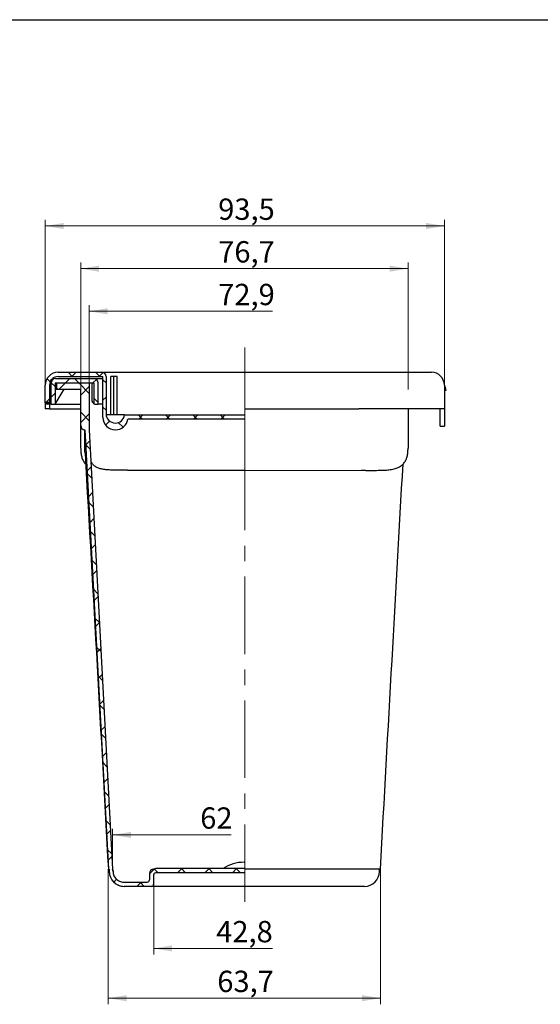
# Model space of a CAD drawing. Units: millimetres. Extents: x 8 to 420, y -1 to 292.
# Drawn here: x 207 to 292, y 130 to 292 of the extents above; entities that cross this region are included whole.
import ezdxf

# ---------------------------------------------------------------- set-up
doc = ezdxf.new("R2010")
doc.units = ezdxf.units.MM
doc.linetypes.add('CENTERX2', pattern=[20.32, 12.7, -2.54, 2.54, -2.54])
doc.styles.add('SLDTEXTSTYLE1', font='TXT', dxfattribs={"width": 0.7})
doc.dimstyles.new('SLDDIMSTYLE2', dxfattribs={"dimtxt": 3.5, "dimasz": 3, "dimexe": 0, "dimexo": 0.0625, "dimgap": 0.875, "dimtad": 2, "dimdec": 1, "dimlfac": 1.428571, "dimrnd": 1e-09, "dimzin": 12, "dimdsep": 46, "dimtxsty": 'SLDTEXTSTYLE1', "dimsah": 1, "dimcen": 0.09, "dimadec": 0, "dimazin": 3, "dimtfac": 1, "dimtdec": 3, "dimtofl": 0, "dimtmove": 0, "dimatfit": 3, "dimfxl": 0, "dimfrac": 2, "dimtolj": 1, "dimtzin": 12, "dimarcsym": 0})
doc.dimstyles.new('SLDDIMSTYLE4', dxfattribs={"dimtxt": 3.5, "dimasz": 3, "dimexe": 0, "dimexo": 0.0625, "dimgap": 0.875, "dimtad": 2, "dimdec": 1, "dimlfac": 1.428571, "dimrnd": 1e-09, "dimzin": 12, "dimdsep": 46, "dimtxsty": 'SLDTEXTSTYLE1', "dimsah": 1, "dimcen": 0.09, "dimse2": 1, "dimsd2": 1, "dimadec": 0, "dimazin": 3, "dimtfac": 1, "dimtdec": 3, "dimtofl": 0, "dimtmove": 0, "dimatfit": 3, "dimfxl": 0, "dimfrac": 2, "dimtolj": 1, "dimtzin": 12, "dimarcsym": 0})
doc.dimstyles.new('SLDDIMSTYLE5', dxfattribs={"dimtxt": 3.5, "dimasz": 3, "dimexe": 0, "dimexo": 0.0625, "dimgap": 0.875, "dimtad": 2, "dimdec": 1, "dimlfac": 1.428571, "dimrnd": 1e-09, "dimzin": 12, "dimdsep": 46, "dimtxsty": 'SLDTEXTSTYLE1', "dimsah": 1, "dimcen": 0.09, "dimsd2": 1, "dimadec": 0, "dimazin": 3, "dimtfac": 1, "dimtdec": 3, "dimtofl": 0, "dimtmove": 0, "dimatfit": 3, "dimfxl": 0, "dimfrac": 2, "dimtolj": 1, "dimtzin": 12, "dimarcsym": 0})
pattern_1 = [(45, (0, 0), (-2.245064, 2.245064), []), (135, (0, 0), (-2.245065, -2.245063), [])]

# ---------------------------------------------------------------- blocks, each defined once
blk = doc.blocks.new('_D_21')
at = {"color": 7, "linetype": 'Continuous', "lineweight": 0}
for p, q in [((211.13, 232.05), (211.13, 259.15)), ((276.58, 232.05), (276.58, 259.15)), ((211.13, 258.15), (276.58, 258.15))]:
    blk.add_line(p, q, dxfattribs=at)
at = {"color": 7, "linetype": 'Continuous', "lineweight": 18}
for points in [[(211.13, 258.15), (214.13, 257.65), (214.13, 258.65)], [(276.58, 258.15), (273.58, 258.65), (273.58, 257.65)]]:
    blk.add_solid(points, dxfattribs=at)
at = {"color": 7, "linetype": 'Continuous', "lineweight": 18, "insert": (239.49, 262.66), "char_height": 3.5, "attachment_point": 1, "style": 'SLDTEXTSTYLE1'}
blk.add_mtext('93,5', dxfattribs=at)
blk = doc.blocks.new('_D_22')
at = {"color": 7, "linetype": 'Continuous', "lineweight": 0}
for p, q in [((221.47, 152.6), (221.47, 130.45)), ((266.09, 152.6), (266.09, 130.45)), ((221.47, 131.45), (266.09, 131.45))]:
    blk.add_line(p, q, dxfattribs=at)
at = {"color": 7, "linetype": 'Continuous', "lineweight": 18}
for points in [[(221.47, 131.45), (224.47, 130.95), (224.47, 131.95)], [(266.09, 131.45), (263.09, 131.95), (263.09, 130.95)]]:
    blk.add_solid(points, dxfattribs=at)
at = {"color": 7, "linetype": 'Continuous', "lineweight": 18, "insert": (239.34, 135.96), "char_height": 3.5, "attachment_point": 1, "style": 'SLDTEXTSTYLE1'}
blk.add_mtext('63,7', dxfattribs=at)
blk = doc.blocks.new('_D_23')
at = {"color": 7, "linetype": 'Continuous', "lineweight": 0}
for p, q in [((228.91, 150.15), (228.91, 138.61)), ((228.91, 139.61), (248.4, 139.61))]:
    blk.add_line(p, q, dxfattribs=at)
at = {"color": 7, "linetype": 'Continuous', "lineweight": 18}
blk.add_solid([(228.91, 139.61), (231.91, 139.11), (231.91, 140.11)], dxfattribs=at)
at = {"color": 7, "linetype": 'Continuous', "lineweight": 18, "insert": (239.16, 144.12), "char_height": 3.5, "attachment_point": 1, "style": 'SLDTEXTSTYLE1'}
blk.add_mtext('42,8', dxfattribs=at)
blk = doc.blocks.new('_D_24')
at = {"color": 7, "linetype": 'Continuous', "lineweight": 0}
for p, q in [((216.94, 231.35), (216.94, 252.15)), ((270.63, 231.35), (270.63, 252.15)), ((216.94, 251.15), (270.63, 251.15))]:
    blk.add_line(p, q, dxfattribs=at)
at = {"color": 7, "linetype": 'Continuous', "lineweight": 18}
for points in [[(216.94, 251.15), (219.94, 250.65), (219.94, 251.65)], [(270.63, 251.15), (267.63, 251.65), (267.63, 250.65)]]:
    blk.add_solid(points, dxfattribs=at)
at = {"color": 7, "linetype": 'Continuous', "lineweight": 18, "insert": (239.49, 255.66), "char_height": 3.5, "attachment_point": 1, "style": 'SLDTEXTSTYLE1'}
blk.add_mtext('76,7', dxfattribs=at)
blk = doc.blocks.new('_D_25')
at = {"color": 7, "linetype": 'Continuous', "lineweight": 0}
for p, q in [((222.18, 152.6), (222.18, 159.24)), ((222.18, 158.24), (241.61, 158.24))]:
    blk.add_line(p, q, dxfattribs=at)
at = {"color": 7, "linetype": 'Continuous', "lineweight": 18}
blk.add_solid([(222.18, 158.24), (225.18, 157.74), (225.18, 158.74)], dxfattribs=at)
at = {"color": 7, "linetype": 'Continuous', "lineweight": 18, "insert": (236.54, 162.76), "char_height": 3.5, "attachment_point": 1, "style": 'SLDTEXTSTYLE1'}
blk.add_mtext('62', dxfattribs=at)
blk = doc.blocks.new('_D_26')
at = {"color": 7, "linetype": 'Continuous', "lineweight": 0}
for p, q in [((218.34, 224.72), (218.34, 245.15)), ((243.85, 244.15), (218.34, 244.15)), ((218.34, 244.15), (248.37, 244.15))]:
    blk.add_line(p, q, dxfattribs=at)
at = {"color": 7, "linetype": 'Continuous', "lineweight": 18}
blk.add_solid([(218.34, 244.15), (221.34, 243.65), (221.34, 244.65)], dxfattribs=at)
at = {"color": 7, "linetype": 'Continuous', "lineweight": 18, "insert": (239.49, 248.66), "char_height": 3.5, "attachment_point": 1, "style": 'SLDTEXTSTYLE1'}
blk.add_mtext('72,9', dxfattribs=at)

msp = doc.modelspace()

# ---------------------------------------------------------------- hatches: boundary and pattern name
at = {"linetype": 'Continuous', "lineweight": 18}
h = msp.add_hatch(dxfattribs=at)
h.set_pattern_fill('DIN 128 Пластмасса', scale=0.333333, style=0, pattern_type=2)
h.set_pattern_definition(pattern_1)
edge = h.paths.add_edge_path(flags=0)
edge.add_arc((222.617, 227.328), 1.505, 270, 353.32259, ccw=False)
edge.add_line((222.617, 225.823), (222.607, 225.823))
edge.add_arc((222.607, 227.328), 1.505, 180, 270, ccw=False)
edge.add_line((221.102, 227.328), (221.102, 233.453))
edge.add_arc((220.402, 233.453), 0.7, 0, 90)
edge.add_line((220.402, 234.153), (213.227, 234.153))
edge.add_arc((213.227, 232.053), 2.1, 90, 180)
edge.add_line((211.127, 232.053), (211.127, 229.183))
edge.add_line((211.127, 229.183), (211.827, 229.183))
edge.add_line((211.827, 229.183), (211.827, 232.053))
edge.add_arc((213.227, 232.053), 1.4, 90, 180, ccw=False)
edge.add_line((213.227, 233.453), (220.577, 233.453))
edge.add_line((220.577, 233.453), (220.577, 226.75))
edge.add_arc((222.625, 226.75), 2.047, 180, 270)
edge.add_line((222.625, 224.703), (222.647, 224.703))
edge.add_arc((222.647, 226.75), 2.047, 270, 351.6454)
edge.add_line((224.672, 226.453), (243.852, 226.453))
edge.add_line((243.852, 226.453), (243.852, 227.153))
edge.add_line((243.852, 227.153), (224.112, 227.153))
h = msp.add_hatch(dxfattribs=at)
h.set_pattern_fill('DIN 128 Пластмасса', scale=0.333333, angle=90, style=0, pattern_type=2)
h.set_pattern_definition([(135, (0, 0), (-2.245064, -2.245064), []), (225, (0, 0), (2.245063, -2.245065), [])])
edge = h.paths.add_edge_path(flags=0)
edge.add_arc((212.807, 232.403), 0.7, 90, 180)
edge.add_line((212.107, 232.403), (212.107, 228.903))
edge.add_line((212.107, 228.903), (212.737, 228.903))
edge.add_line((212.737, 228.903), (212.737, 232.403))
edge.add_line((212.737, 232.403), (219.107, 232.403))
edge.add_line((219.107, 232.403), (219.107, 228.997))
edge.add_arc((219.457, 229.603), 0.7, 240, 270)
edge.add_line((219.457, 228.903), (219.807, 228.903))
edge.add_line((219.807, 228.903), (219.807, 232.403))
edge.add_arc((219.107, 232.403), 0.7, 0, 90)
edge.add_line((219.107, 233.103), (212.807, 233.103))
h = msp.add_hatch(dxfattribs=at)
h.set_pattern_fill('DIN 128 Пластмасса', scale=0.333333, style=0, pattern_type=2)
h.set_pattern_definition(pattern_1)
edge = h.paths.add_edge_path(flags=0)
edge.add_line((243.852, 152.008), (243.852, 152.708))
edge.add_line((243.852, 152.708), (229.276, 152.708))
edge.add_arc((229.276, 152.008), 0.7, 90, 121.78833)
edge.add_arc((228.907, 151.903), 0.7, 90, 180)
edge.add_line((228.207, 151.903), (228.207, 150.853))
edge.add_arc((227.857, 150.853), 0.35, 270, 360, ccw=False)
edge.add_line((227.857, 150.503), (223.994, 150.503))
edge.add_spline(control_points=[(223.994, 150.503), (223.864, 150.503), (223.734, 150.517), (223.608, 150.546), (223.417, 150.589), (223.23, 150.666), (223.064, 150.77), (222.898, 150.873), (222.748, 151.008), (222.626, 151.161), (222.503, 151.314), (222.406, 151.49), (222.341, 151.675), (222.276, 151.86), (222.243, 152.058), (222.243, 152.254)], knot_values=[0, 0, 0, 0, 0.0005551, 0.0005551, 0.0005551, 0.0014013, 0.0014013, 0.0014013, 0.0022476, 0.0022476, 0.0022476, 0.0030938, 0.0030938, 0.0030938, 0.0039401, 0.0039401, 0.0039401, 0.0039401], weights=[1, 1, 1, 1, 1, 1, 1, 1, 1, 1, 1, 1, 1, 1, 1, 1], degree=3, periodic=0)
edge.add_spline(control_points=[(222.243, 152.254), (222.231, 152.312), (222.22, 152.37), (222.208, 152.428), (222.202, 152.457), (222.196, 152.486), (222.19, 152.516), (222.185, 152.545), (222.179, 152.574), (222.173, 152.603)], knot_values=[0, 0, 0, 0, 0.0002539, 0.0002539, 0.0002539, 0.0003812, 0.0003812, 0.0003812, 0.0005085, 0.0005085, 0.0005085, 0.0005085], weights=[1, 1, 1, 1, 1, 1, 1, 1, 1, 1], degree=3, periodic=0)
edge.add_spline(control_points=[(222.173, 152.603), (221.743, 160.784), (221.308, 168.965), (220.872, 177.145), (220.428, 185.47), (219.985, 193.795), (219.541, 202.121), (219.14, 209.654), (218.739, 217.188), (218.337, 224.722)], knot_values=[0.0006191, 0.0006191, 0.0006191, 0.0006191, 0.0357294, 0.0357294, 0.0357294, 0.0714589, 0.0714589, 0.0714589, 0.1037918, 0.1037918, 0.1037918, 0.1037918], weights=[1, 1, 1, 1, 1, 1, 1, 1, 1, 1], degree=3, periodic=0)
edge.add_line((218.337, 224.722), (218.337, 232.403))
edge.add_line((218.337, 232.403), (212.982, 232.403))
edge.add_line((212.982, 232.403), (212.982, 231.353))
edge.add_line((212.982, 231.353), (216.937, 231.353))
edge.add_line((216.937, 231.353), (216.937, 225.403))
edge.add_arc((217.637, 225.403), 0.7, 180, 270)
edge.add_spline(control_points=[(217.637, 224.703), (217.97, 218.455), (218.303, 212.207), (218.636, 205.959), (218.969, 199.712), (219.301, 193.464), (219.634, 187.216), (220.249, 175.678), (220.864, 164.141), (221.478, 152.603)], knot_values=[0, 0, 0, 0, 0.0268144, 0.0268144, 0.0268144, 0.0536289, 0.0536289, 0.0536289, 0.103146, 0.103146, 0.103146, 0.103146], weights=[1, 1, 1, 1, 1, 1, 1, 1, 1, 1], degree=3, periodic=0)
edge.add_line((221.478, 152.603), (221.627, 152.603))
edge.add_line((221.627, 152.603), (221.627, 152.253))
edge.add_arc((224.077, 152.253), 2.45, 180, 270)
edge.add_line((224.077, 149.803), (228.557, 149.803))
edge.add_arc((228.557, 150.153), 0.35, 270, 360)
edge.add_line((228.907, 150.153), (228.907, 151.658))
edge.add_arc((229.257, 151.658), 0.35, 90, 180, ccw=False)
edge.add_line((229.257, 152.008), (243.852, 152.008))

# ---------------------------------------------------------------- linework, layer by layer
at = {"color": 7, "linetype": 'Continuous', "lineweight": 25}
for p, q in [((20, 292), (415, 292)), ((212.807, 233.103), (219.107, 233.103)), ((213.227, 234.153), (220.402, 234.153)), ((213.227, 233.453), (220.577, 233.453)), ((219.107, 233.103), (220.577, 233.103)), ((220.402, 234.153), (224.602, 234.153)), ((220.577, 226.75), (220.577, 233.453)), ((221.102, 233.453), (221.102, 227.328)), ((221.87, 227.153), (221.87, 233.453)), ((222.4, 233.453), (221.87, 233.453)), ((222.4, 227.153), (222.4, 233.453)), ((222.944, 233.453), (222.4, 233.453)), ((222.944, 227.153), (222.944, 233.453)), ((224.602, 234.153), (243.852, 234.153)), ((243.852, 234.153), (262.577, 234.153)), ((262.577, 234.153), (274.477, 234.153)), ((211.127, 229.183), (211.127, 232.053)), ((211.827, 232.053), (211.827, 229.183)), ((212.107, 228.903), (212.107, 232.403)), ((212.737, 232.403), (212.737, 228.903)), ((212.737, 232.403), (219.107, 232.403)), ((212.737, 228.903), (214.207, 231.353)), ((212.737, 231.353), (212.982, 231.353)), ((212.982, 232.403), (212.982, 231.353)), ((212.982, 232.403), (218.337, 232.403)), ((212.982, 231.353), (216.937, 231.353)), ((216.937, 225.403), (216.937, 231.353)), ((218.337, 232.403), (218.337, 224.722)), ((218.757, 232.403), (218.757, 229.603)), ((219.107, 232.403), (219.107, 228.997)), ((219.807, 228.903), (219.807, 232.403)), ((276.577, 232.053), (276.577, 228.133)), ((276.577, 231.213), (276.857, 231.213)), ((211.057, 229.183), (211.057, 229.113)), ((211.057, 229.183), (211.127, 229.183)), ((211.057, 229.113), (211.421, 228.903)), ((212.107, 229.113), (211.057, 229.113)), ((211.827, 229.183), (211.127, 229.183)), ((211.127, 229.183), (211.127, 229.113)), ((211.127, 229.073), (211.127, 228.133)), ((211.827, 228.133), (211.127, 228.133)), ((212.107, 228.903), (211.421, 228.903)), ((211.827, 229.183), (211.827, 229.113)), ((211.827, 228.903), (211.827, 228.133)), ((211.827, 228.133), (216.937, 228.133)), ((212.107, 228.903), (212.737, 228.903)), ((212.737, 228.903), (216.937, 228.903)), ((219.457, 228.903), (219.807, 228.903)), ((220.577, 228.903), (219.807, 228.903)), ((243.852, 228.133), (262.577, 228.133)), ((276.577, 228.133), (262.577, 228.133)), ((270.627, 228.133), (270.627, 221.692)), ((275.877, 225.333), (275.877, 228.133)), ((276.577, 228.133), (276.577, 225.333)), ((224.112, 227.153), (221.112, 227.153)), ((224.112, 227.153), (243.852, 227.153)), ((243.852, 226.453), (224.672, 226.453)), ((216.937, 221.817), (216.937, 225.403)), ((217.637, 224.703), (221.478, 152.603)), ((218.337, 224.722), (222.179, 152.603)), ((222.617, 225.823), (222.607, 225.823)), ((222.647, 224.703), (222.625, 224.703)), ((275.877, 225.333), (276.577, 225.333)), ((216.937, 221.692), (216.937, 221.817)), ((217.675, 220.864), (217.639, 221.243)), ((263.627, 218.053), (262.927, 218.053)), ((243.765, 153.758), (243.782, 153.758)), ((243.782, 153.758), (243.8, 153.758)), ((221.627, 152.603), (221.478, 152.603)), ((221.627, 152.603), (221.627, 152.253)), ((221.627, 152.603), (221.627, 152.253)), ((222.173, 152.603), (222.243, 152.254)), ((222.244, 152.254), (222.174, 152.603)), ((228.207, 151.903), (228.207, 150.853)), ((243.852, 152.008), (229.257, 152.008)), ((243.852, 152.708), (229.276, 152.708)), ((265.937, 152.253), (265.937, 152.603)), ((265.937, 152.253), (265.937, 152.253)), ((223.994, 150.503), (227.857, 150.503)), ((228.907, 151.658), (228.907, 150.153)), ((228.557, 149.803), (224.077, 149.803)), ((230.307, 149.803), (228.557, 149.803)), ((243.768, 149.803), (230.307, 149.803))]:
    msp.add_line(p, q, dxfattribs=at)
at = {"color": 7, "linetype": 'CENTERX2', "lineweight": 18}
msp.add_line((243.852, 147.275), (243.852, 238.202), dxfattribs=at)
at = {"color": 7, "linetype": 'Continuous', "lineweight": 18}
for p, q in [((243.852, 232.053), (243.852, 234.153)), ((243.852, 232.053), (243.852, 228.133)), ((243.852, 228.133), (243.852, 218.753)), ((243.852, 218.053), (243.852, 218.753)), ((262.927, 218.053), (243.852, 218.053)), ((243.852, 152.253), (243.852, 152.603))]:
    msp.add_line(p, q, dxfattribs=at)
at = {"color": 7, "linetype": 'Continuous', "lineweight": 25}
for centre, radius, start, end in [((213.227, 232.053), 2.1, 90, 180), ((213.227, 232.053), 1.4, 90, 180), ((212.807, 232.403), 0.7, 90, 180), ((219.107, 232.403), 0.7, 0, 90), ((220.402, 233.453), 0.7, 0, 90), ((274.477, 232.053), 2.1, 0, 90), ((274.768, 231.003), 2.1, 5.73845, 30.50026), ((219.457, 229.603), 0.7, 180, 240), ((219.457, 229.603), 0.7, 240, 270), ((222.625, 226.75), 2.047, 180, 270), ((222.607, 227.328), 1.505, 180, 270), ((222.617, 227.328), 1.505, 270, 353.32259), ((222.647, 226.75), 2.048, 270, 351.6454), ((217.637, 225.403), 0.7, 180, 270), ((243.765, 147.458), 6.3, 90, 123.55731), ((224.077, 152.253), 2.45, 179.99998, 270), ((224.077, 152.253), 2.45, 180.02179, 269.44484), ((228.907, 151.903), 0.7, 90, 180), ((229.276, 152.008), 0.7, 90, 121.78833), ((229.257, 151.658), 0.35, 90, 180), ((263.487, 152.253), 2.45, 270, 359.98103), ((227.857, 150.853), 0.35, 270, 360), ((228.557, 150.153), 0.35, 270, 0)]:
    msp.add_arc(centre, radius, start, end, dxfattribs=at)
for points in [[(217.637, 221.442), (217.637, 221.95), (217.637, 222.876), (217.637, 223.92), (217.637, 224.561), (217.637, 224.703), (217.637, 224.703)], [(217.637, 221.378), (217.637, 221.4), (217.637, 221.421), (217.637, 221.442)], [(217.637, 221.243), (217.637, 221.287), (217.637, 221.333), (217.637, 221.378)]]:
    msp.add_open_spline(points, degree=3, dxfattribs=at)
for points, knots in [([(216.941, 221.646), (216.94, 221.614), (216.93, 221.295), (216.98, 220.778), (217.12, 220.105), (217.376, 219.558), (217.596, 219.215), (217.75, 219.091), (217.755, 219.087)], [0, 0, 0, 0, 0.0305153, 0.3054341, 0.5528829, 0.777589, 0.9921007, 1, 1, 1, 1]), ([(263.697, 218.053), (263.724, 218.053), (264.076, 218.053), (264.756, 218.052), (265.714, 218.058), (266.641, 218.081), (267.525, 218.145), (268.31, 218.279), (268.972, 218.495), (269.53, 218.81), (269.975, 219.229), (270.305, 219.754), (270.506, 220.347), (270.613, 220.985), (270.62, 221.462), (270.623, 221.696)], [0, 0, 0, 0, 0.0072651, 0.0925535, 0.1787912, 0.2664495, 0.3566347, 0.4498801, 0.5320066, 0.6063249, 0.6863972, 0.7635175, 0.8395736, 0.9211889, 1, 1, 1, 1]), ([(217.653, 220.89), (218.316, 209.252), (219.611, 186.49), (220.862, 163.727), (221.474, 152.603)], [0, 0, 0, 0, 0.5112908, 1, 1, 1, 1]), ([(224.637, 218.069), (224.514, 218.069), (224.251, 218.07), (223.847, 218.071), (223.428, 218.072), (223.01, 218.076), (222.601, 218.081), (222.203, 218.09), (221.817, 218.105), (221.44, 218.128), (221.084, 218.158), (220.75, 218.2), (220.438, 218.256), (220.142, 218.326), (219.861, 218.413), (219.6, 218.525), (219.359, 218.661), (219.143, 218.819), (218.957, 219.007), (218.801, 219.217), (218.685, 219.414), (218.631, 219.552), (218.61, 219.605)], [0, 0, 0, 0, 0.0442359, 0.0947811, 0.1455545, 0.1970354, 0.2487592, 0.299305, 0.3500863, 0.4016118, 0.4533986, 0.5021759, 0.5512058, 0.601024, 0.6511243, 0.7032994, 0.7558248, 0.8094762, 0.863559, 0.9155207, 0.967798, 1, 1, 1, 1]), ([(266.092, 152.603), (266.725, 164.02), (267.953, 186.184), (269.199, 208.353), (269.803, 219.101)], [0, 0, 0, 0, 0.5151299, 1, 1, 1, 1]), ([(224.637, 218.069), (225.038, 218.067), (225.438, 218.069), (226.239, 218.069), (227.44, 218.069), (230.242, 218.069), (235.846, 218.069), (240.65, 218.069), (243.852, 218.069)], [0, 0, 0, 0, 0.0625, 0.0625, 0.125, 0.25, 0.5, 1, 1, 1, 1]), ([(222.243, 152.254), (222.243, 152.138), (222.254, 152.025), (222.298, 151.801), (222.332, 151.69), (222.42, 151.478), (222.473, 151.377), (222.6, 151.187), (222.674, 151.097), (222.836, 150.935), (222.924, 150.863), (223.115, 150.735), (223.217, 150.68), (223.533, 150.549), (223.763, 150.503), (223.994, 150.503)], [0, 0, 0, 0, 0.125, 0.125, 0.25, 0.25, 0.375, 0.375, 0.5, 0.5, 0.625, 0.625, 0.75, 0.75, 1, 1, 1, 1]), ([(266.089, 152.603), (266.096, 152.603), (266.116, 152.603), (265.891, 152.603), (265.378, 152.603), (264.763, 152.603), (263.984, 152.603), (263.072, 152.603), (262.041, 152.603), (260.725, 152.603), (255.503, 152.603), (249.823, 152.603), (244.74, 152.603), (243.852, 152.603)], [0, 0, 0, 0, 0.0392655, 0.1047831, 0.14776, 0.1919881, 0.2349617, 0.2791895, 0.3221417, 0.3663315, 0.4343171, 0.9012461, 1, 1, 1, 1]), ([(223.992, 150.503), (223.993, 150.503), (223.996, 150.503), (223.994, 150.503), (223.994, 150.503), (223.994, 150.503), (223.994, 150.503), (223.994, 150.503), (223.994, 150.503), (223.994, 150.503)], [0, 0, 0, 0, 0.0344689, 0.1463836, 0.2582614, 0.3701134, 0.4819442, 0.9210073, 1, 1, 1, 1]), ([(263.487, 149.803), (263.487, 149.803), (263.487, 149.803), (263.487, 149.803), (263.487, 149.803), (263.487, 149.803), (263.488, 149.803), (263.487, 149.803), (263.485, 149.803), (263.466, 149.803), (263.451, 149.803), (263.388, 149.803), (263.323, 149.803), (263.15, 149.803), (263.039, 149.803), (262.779, 149.803), (262.63, 149.803), (262.294, 149.803), (262.106, 149.803), (261.702, 149.803), (261.486, 149.803), (261.029, 149.803), (260.785, 149.803), (260.288, 149.803), (260.034, 149.803), (259.509, 149.803), (259.239, 149.803), (258.702, 149.803), (258.438, 149.803), (257.643, 149.803), (257.113, 149.803), (255.522, 149.803), (254.461, 149.803), (252.34, 149.803), (251.279, 149.803), (248.096, 149.803), (245.974, 149.803), (243.852, 149.803)], [0, 0, 0, 0, 0.5, 0.5, 0.75, 0.75, 0.78125, 0.78125, 0.7851562, 0.7851562, 0.7890625, 0.7890625, 0.796875, 0.796875, 0.8046875, 0.8046875, 0.8125, 0.8125, 0.8203125, 0.8203125, 0.828125, 0.828125, 0.8359375, 0.8359375, 0.84375, 0.84375, 0.8515625, 0.8515625, 0.859375, 0.859375, 0.875, 0.875, 0.90625, 0.90625, 0.9375, 0.9375, 1, 1, 1, 1])]:
    msp.add_open_spline(points, degree=3, knots=knots, dxfattribs=at)

# ---------------------------------------------------------------- dimensions: what is measured, and where the dimension line sits
at = {"color": 7, "linetype": 'Continuous', "lineweight": 18}
for base, p1, p2, dimstyle, picture, middle in [((276.577, 258.153), (211.127, 232.053), (276.577, 232.053), 'SLDDIMSTYLE2', '_D_21', (243.934, 258.153)), ((270.627, 251.153), (216.937, 231.353), (270.627, 231.353), 'SLDDIMSTYLE2', '_D_24', (243.934, 251.153)), ((243.852286532, 244.1529286), (218.337286532, 224.721560251), (243.852286532, 238.202091844), 'SLDDIMSTYLE4', '_D_26', (243.933589668, 244.1529286)), ((243.852, 158.243), (222.176, 152.603), (243.852, 147.275), 'SLDDIMSTYLE5', '_D_25', (239.075, 158.243)), ((266.093, 131.447), (221.471, 152.603), (266.093, 152.603), 'SLDDIMSTYLE2', '_D_22', (243.782, 131.447)), ((243.852286532, 139.610290307), (228.907286532, 150.1529286), (243.852286532, 147.275187449), 'SLDDIMSTYLE4', '_D_23', (243.782352148, 139.610290307))]:
    dim = msp.add_linear_dim(base=base, p1=p1, p2=p2, dimstyle=dimstyle, dxfattribs=at)
    dim.commit()
    dim.dimension.update_dxf_attribs({"geometry": picture, "text_midpoint": middle, "dimtype": 160})

doc.saveas('drawing.dxf')
